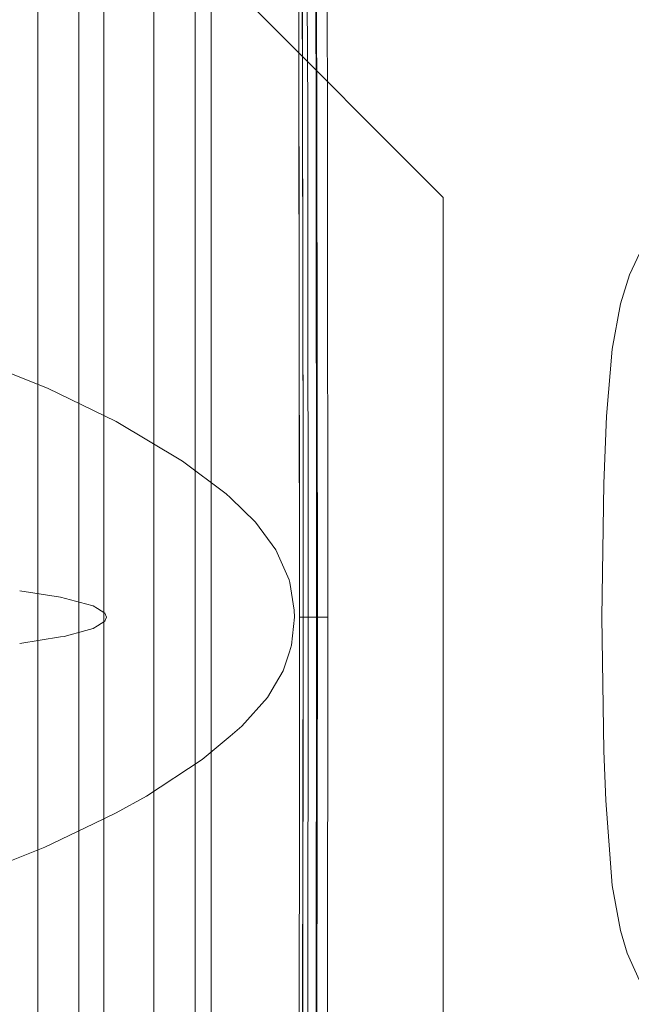
# Model space of a CAD drawing. Units: millimetres. Extents: x 835 to 10666, y -1619 to 1739.
# Drawn here: x 1018 to 1189, y -108 to 167 of the extents above; entities that cross this region are included whole.
import ezdxf

# ---------------------------------------------------------------- set-up
doc = ezdxf.new("R2010")
doc.units = ezdxf.units.MM
doc.layers.add('1', color=7, linetype='Continuous', true_color=0xffffff)

msp = doc.modelspace()

# ---------------------------------------------------------------- linework, layer by layer
at = {"layer": '1', "color": 18, "linetype": 'Continuous', "lineweight": 13}
for p, q in [((1055.201567, 361.373077), (1055.201567, -361.373077)), ((1041.201628, 354.457498), (1041.201628, -354.457498)), ((1103.772789, 140.051588), (1103.454143, 247.806072)), ((1097.943217, 236.118317), (1098.251849, 141.999885)), ((1066.701926, 0), (1066.701926, 220.850006)), ((1071.201838, 0), (1071.201838, 220.850006)), ((1095.694453, 205.923691), (1095.766574, 155.02134)), ((1095.786959, 150.292024), (1095.694453, 205.923691)), ((1096.671134, 206.206858), (1096.766859, 150.283828)), ((1096.689612, 200.065255), (1096.830279, 143.563762)), ((1066.701449, 66.964999), (1066.701449, 185.862496)), ((1100.49656, 174.112722), (1100.59467, 142.05195)), ((1100.835115, 139.983803), (1100.7227, 174.586833)), ((1081.202067, 172.499999), (1136.201895, 117.5)), ((1022.7013, -170.739204), (1022.7013, 170.739204)), ((1034.201659, 170.746684), (1034.201659, -170.746684)), ((1095.766574, 155.02134), (1095.77325, 150.30241)), ((1095.77325, 150.30241), (1095.986396, 0)), ((1095.786959, 150.292024), (1095.906645, 113.321468)), ((1095.786959, 150.292024), (1095.986396, 0)), ((1096.766859, 150.283828), (1096.954733, 40.449973)), ((1066.701926, 144.932494), (1066.701449, 144.932494)), ((1096.830279, 143.563762), (1096.954733, 40.449973)), ((1098.251849, 141.999885), (1098.278672, 115.223922)), ((1100.725204, 0), (1100.59467, 142.05195)), ((1100.961357, 0), (1100.835115, 139.983803)), ((1103.785068, 124.867454), (1103.772789, 140.051588)), ((1066.701926, 133.067504), (1066.701449, 133.067504)), ((1103.886276, 0), (1103.785068, 124.867454)), ((1136.201895, -117.5), (1136.201895, 117.5)), ((1095.986396, 0), (1095.906645, 113.321468)), ((1098.394305, 0), (1098.278672, 115.223922)), ((1188.358575, 95.864132), (1192.042977, 103.551432)), ((1066.701449, 94.981954), (1066.701926, 94.981581)), ((1185.822874, 87.702736), (1188.358575, 95.864132)), ((1183.552057, 75.07775), (1185.822874, 87.702736)), ((1181.951076, 56.274246), (1183.552057, 75.07775)), ((1066.701449, 70.056021), (1066.701926, 70.055649)), ((1014.857807, 68.295118), (1025.409132, 64.093187)), ((1066.701449, 66.964999), (1066.701449, -66.964999)), ((1025.409132, 64.093187), (1038.25739, 57.876695)), ((1044.627935, 54.794386), (1038.25739, 57.876695)), ((1181.19207, 37.41375), (1181.951076, 56.274246)), ((1044.627935, 54.794386), (1063.239604, 43.687336)), ((1075.384408, 34.57525), (1063.239604, 43.687336)), ((1096.96129, 0), (1096.954733, 40.449973)), ((1096.96129, 0), (1096.954733, 40.449973)), ((1180.654675, 0), (1181.19207, 37.41375)), ((1075.384408, 34.57525), (1076.592833, 33.403017)), ((1076.592833, 33.403017), (1083.646089, 26.561212)), ((1083.646089, 26.561212), (1089.363724, 18.835105)), ((1093.098551, 10.412249), (1089.363724, 18.835105)), ((1093.098551, 10.412249), (1093.206912, 9.751434)), ((1093.206912, 9.751434), (1094.48877, 1.928777)), ((1029.007226, 5.574661), (1017.601985, 7.393665)), ((1029.007226, 5.574661), (1029.046565, 5.564266)), ((1029.046565, 5.564266), (1036.076337, 3.706939)), ((1036.076337, 3.706939), (1038.142592, 3.161029)), ((1038.142592, 3.161029), (1039.414197, 2.386038)), ((1039.414197, 2.386038), (1041.460782, 1.138695)), ((1041.932493, 0.011831), (1041.460782, 1.138695)), ((1041.9375, 0), (1041.463286, -1.135726)), ((1041.932493, 0.011831), (1041.937381, 0.000141)), ((1041.937381, 0.000141), (1041.9375, 0)), ((1066.701926, 0), (1066.701926, -220.850006)), ((1071.201838, 0), (1071.201838, -220.850006)), ((1093.753487, -7.794133), (1094.530612, 0)), ((1094.48877, 1.928777), (1094.530612, 0)), ((1095.986396, -0.000041), (1095.986396, 0)), ((1096.96129, 0), (1095.986396, 0)), ((1096.96129, 0), (1096.733719, -150.279835)), ((1096.96129, 0), (1096.830279, -143.563762)), ((1096.96129, 0), (1096.96129, 0)), ((1098.394305, 0), (1096.96129, 0)), ((1098.394305, 0), (1098.278672, -115.221433)), ((1100.725204, 0), (1098.394305, 0)), ((1100.59467, -142.05195), (1100.725204, 0)), ((1100.725204, 0), (1100.961357, 0)), ((1100.835234, -139.952004), (1100.961357, 0)), ((1100.961357, 0), (1103.886276, 0)), ((1103.785187, -124.867462), (1103.886276, 0)), ((1181.19207, -37.41375), (1180.654675, 0)), ((1039.417773, -2.392746), (1038.214713, -3.132105)), ((1039.417773, -2.392746), (1041.463286, -1.135726)), ((1095.973402, -51.694386), (1095.986396, -0.000041)), ((1029.041439, -5.531149), (1030.092984, -5.360665)), ((1036.078602, -3.718246), (1030.092984, -5.360665)), ((1036.078602, -3.718246), (1038.214713, -3.132105)), ((1017.601977, -7.385884), (1029.041439, -5.531149)), ((1093.753487, -7.794133), (1093.121439, -9.708583)), ((1091.372997, -15.004391), (1093.121439, -9.708583)), ((1091.372997, -15.004391), (1089.211017, -18.657038)), ((1086.969763, -22.443499), (1089.211017, -18.657038)), ((1079.841882, -30.534202), (1086.969763, -22.443499)), ((1079.841882, -30.534202), (1076.527864, -33.305716)), ((1068.724781, -39.831419), (1076.527864, -33.305716)), ((1181.700259, -51.284961), (1181.19207, -37.41375)), ((1053.079396, -50.060153), (1068.724781, -39.831419)), ((1044.627935, -54.794386), (1053.079396, -50.060153)), ((1095.973402, -51.694386), (1095.802218, -150.305361)), ((1095.824152, -150.304049), (1095.973402, -51.694386)), ((1181.700259, -51.284961), (1183.552057, -75.07775)), ((1038.259178, -57.865243), (1044.627935, -54.794386)), ((1024.687916, -64.408965), (1038.259178, -57.865243)), ((1014.857902, -68.309509), (1024.687916, -64.408965)), ((1066.701449, -66.964999), (1066.701449, -110.205002)), ((1066.701449, -68.646587), (1066.701926, -68.64696)), ((1183.552057, -75.07775), (1185.822874, -87.702736)), ((1185.822874, -87.702736), (1187.683851, -94.025299)), ((1066.701449, -93.57252), (1066.701926, -93.572892)), ((1187.683851, -94.025299), (1192.042977, -103.551432))]:
    msp.add_line(p, q, dxfattribs=at)

doc.saveas('drawing.dxf')
